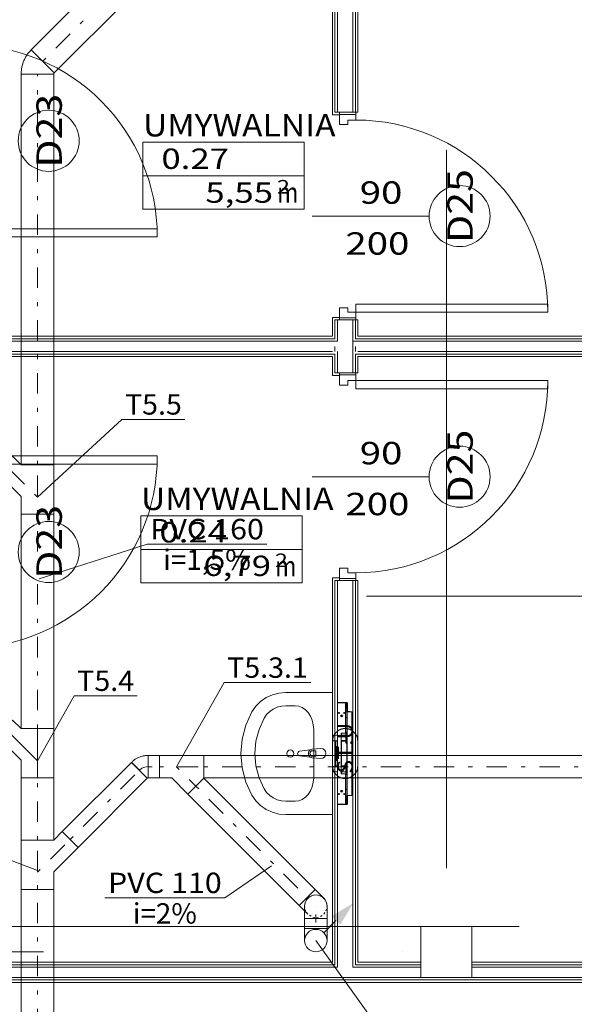
# Model space of a CAD drawing. Units: millimetres. Extents: x -1947 to 93053, y -2384 to 27316.
# Drawn here: x 68438 to 71165, y 10373 to 15210 of the extents above; entities that cross this region are included whole.
import ezdxf
from ezdxf.enums import TextEntityAlignment as Align

# ---------------------------------------------------------------- set-up
doc = ezdxf.new("R2010")
doc.units = ezdxf.units.MM
doc.linetypes.add('DDS_LT3', pattern=[259.999998, 20, -69.999999, 100, -69.999999])
for name, color, linetype in [('_KANALIZACJA_OPIS_', 7, 'Continuous'), ('AP_BELKI KONSTRUKCYJNE', 7, 'Continuous'), ('AP_INSTALACJE - OPISY', 7, 'Continuous'), ('AP_INSTALACJE - URZĄDZENIA', 7, 'Continuous'), ('AP_istniejące_INSTALACJE - OPISY', 7, 'Continuous'), ('AP_istniejące_STREFY', 7, 'Continuous'), ('AP_istniejące_ŚCIANY DZIAŁOWE', 7, 'Continuous'), ('AP_OSIE', 7, 'Continuous'), ('AP_STREFY', 7, 'Continuous'), ('AP_SŁUPY', 7, 'Continuous'), ('AP_WINDY', 7, 'Continuous'), ('AP_WYPOSAŻENIE SANITARNE', 7, 'Continuous'), ('AP_ŚCIANY DZIAŁOWE', 7, 'Continuous'), ('Domestic waste water', 7, 'Continuous'), ('ZNACZNIKI - PRZEKROJE.widoczne', 7, 'Continuous')]:
    doc.layers.add(name, color=color, linetype=linetype)
doc.styles.add('ARIAL', font='txt', dxfattribs={"height": 0.2})
doc.styles.add('Lucida Console', font='lucon.TTF', dxfattribs={"height": 0.2})

# ---------------------------------------------------------------- blocks, each defined once
blk = doc.blocks.new('SS_HT12-0819_4dca070b-43ca-4a11-0000-000003040000_000_060101_2__90-00H_0-000000_0nff3-896313x-6')
at = {"color": 0, "lineweight": -2}
for p, q in [((-80, 0), (-80, 3896.3)), ((-80, 3896.3), (80, 3896.3)), ((80, 0), (80, 3896.3)), ((-80, 0), (80, 0))]:
    blk.add_line(p, q, dxfattribs=at)
at = {"color": 0, "linetype": 'DDS_LT3', "lineweight": -2}
blk.add_line((0, 0), (0, 3896.3), dxfattribs=at)
blk = doc.blocks.new('TP_TP-121203-064_4dca070b-43ca-4a11-0000-000031040000_000_010401_2_0_150_0_90_0_1_1nff_1teedim100-000000x-7')
at = {"color": 0, "lineweight": -2}
for p, q in [((-80, 0), (-80, 242)), ((-80, 0), (-80, 242)), ((80, 242), (-80, 242)), ((200.1, 206.3), (122.3, 284.1)), ((80, 0), (-80, 0))]:
    blk.add_line(p, q, dxfattribs=at)
at = {"color": 0, "linetype": 'DDS_LT3', "lineweight": -2}
for p, q in [((0, 84), (161.2, 245.2)), ((0, 0), (0, 242))]:
    blk.add_line(p, q, dxfattribs=at)
at = {"color": 0, "lineweight": -2}
for points in [[(80, 242, 0), (80, 241.8, 0), (122.3, 284.1, 0)], [(80, 0, 0), (80, 86.2, 0), (200.1, 206.3, 0)]]:
    blk.add_polyline3d(points, dxfattribs=at)
blk = doc.blocks.new('SS_HT12-0819_4dca070b-43ca-4a11-0000-000003040000_000_060101_2__90-00H_0-000000_0nff0-305759x-8')
at = {"color": 0, "lineweight": -2}
for p, q in [((-80, 0), (-80, 305.8)), ((-80, 305.8), (80, 305.8)), ((80, 0), (80, 305.8)), ((-80, 0), (80, 0))]:
    blk.add_line(p, q, dxfattribs=at)
at = {"color": 0, "linetype": 'DDS_LT3', "lineweight": -2}
blk.add_line((0, 0), (0, 305.8), dxfattribs=at)
blk = doc.blocks.new('TP_TP-121203-064_4dca070b-43ca-4a11-0000-000031040000_000_010401_2_0_150_0_90_180_1_1nff_1teedim100-000000x-9')
at = {"color": 0, "lineweight": -2}
for p, q in [((0.2063, 0.2001), (0.2841, 0.1223)), ((0, 0.08), (0, -0.08)), ((0.242, 0.08), (0.242, -0.08)), ((0, -0.08), (0.242, -0.08)), ((0, -0.08), (0.242, -0.08))]:
    blk.add_line(p, q, dxfattribs=at)
at = {"color": 0, "linetype": 'DDS_LT3', "lineweight": -2}
for p, q in [((0.084, 0), (0.2452, 0.1612)), ((0, 0), (0.242, 0))]:
    blk.add_line(p, q, dxfattribs=at)
at = {"color": 0, "lineweight": -2}
for points in [[(0, 0.08, 0), (0.0862, 0.08, 0), (0.2063, 0.2001, 0)], [(0.242, 0.08, 0), (0.2418, 0.08, 0), (0.2841, 0.1223, 0)]]:
    blk.add_polyline3d(points, dxfattribs=at)
blk = doc.blocks.new('SS_HT12-0819_4dca070b-43ca-4a11-0000-000003040000_000_060101_2__90-00H_0-000000_0nff1-053603x-10')
at = {"color": 0, "lineweight": -2}
for p, q in [((-80, 0), (-80, 1053.6)), ((-80, 1053.6), (80, 1053.6)), ((80, 0), (80, 1053.6)), ((-80, 0), (80, 0))]:
    blk.add_line(p, q, dxfattribs=at)
at = {"color": 0, "linetype": 'DDS_LT3', "lineweight": -2}
blk.add_line((0, 0), (0, 1053.6), dxfattribs=at)
blk = doc.blocks.new('TP_TP-121203-064_4dca070b-43ca-4a11-0000-000031040000_000_010401_2_0_150_0_90_180_1_1nff_1teedim100-000000x-11')
at = {"color": 0, "lineweight": -2}
for p, q in [((-200.1, 206.3), (-122.3, 284.1)), ((-80, 242), (80, 242)), ((80, 0), (80, 242)), ((80, 0), (80, 242)), ((-80, 0), (80, 0))]:
    blk.add_line(p, q, dxfattribs=at)
at = {"color": 0, "linetype": 'DDS_LT3', "lineweight": -2}
for p, q in [((0, 84), (-161.2, 245.2)), ((0, 0), (0, 242))]:
    blk.add_line(p, q, dxfattribs=at)
at = {"color": 0, "lineweight": -2}
for points in [[(-80, 242, 0), (-80, 241.8, 0), (-122.3, 284.1, 0)], [(-80, 0, 0), (-80, 86.2, 0), (-200.1, 206.3, 0)]]:
    blk.add_polyline3d(points, dxfattribs=at)
blk = doc.blocks.new('SS_HT12-0819_4dca070b-43ca-4a11-0000-000003040000_000_060101_2__90-00H_0-000000_0nff1-919405x-12')
at = {"color": 0, "lineweight": -2}
for p, q in [((-80, 0), (-80, 1919.4)), ((-80, 1919.4), (80, 1919.4)), ((80, 0), (80, 1919.4)), ((-80, 0), (80, 0))]:
    blk.add_line(p, q, dxfattribs=at)
at = {"color": 0, "linetype": 'DDS_LT3', "lineweight": -2}
blk.add_line((0, 0), (0, 1919.4), dxfattribs=at)
blk = doc.blocks.new('BE_BE5100150045_4dca070b-43ca-4a11-0000-000009040000_000_010401_2_0_150_0_90_0_1_1nff_45_90x-13')
at = {"color": 0, "lineweight": -2}
for p, q in [((-30.2, 120.2), (82.9, 7.1)), ((-80, 0), (80, 0))]:
    blk.add_line(p, q, dxfattribs=at)
for points in [[(-30.2, 120.2, 0), (-33.4, 116.9, 0), (-36.5, 113.5, 0), (-39.6, 110.1, 0), (-42.5, 106.5, 0), (-45.3, 102.9, 0), (-48.1, 99.2, 0), (-50.7, 95.4, 0), (-53.2, 91.6, 0), (-55.7, 87.6, 0), (-58, 83.7, 0), (-60.2, 79.6, 0), (-62.3, 75.5, 0), (-64.3, 71.4, 0), (-66.2, 67.2, 0), (-67.9, 62.9, 0), (-69.6, 58.6, 0), (-71.1, 54.3, 0), (-72.5, 49.9, 0), (-73.8, 45.5, 0), (-75, 41, 0), (-76, 36.5, 0), (-77, 32, 0), (-77.8, 27.5, 0), (-78.4, 23, 0), (-79, 18.4, 0), (-79.4, 13.8, 0), (-79.8, 9.2, 0), (-79.9, 4.6, 0), (-80, 0, 0)], [(26.1, 63.4, 0), (26.4, 63.6, 0)], [(0, 0, 0), (0, 0.3, 0)], [(80, 0, 0), (80, 0.4, 0), (80, 0.8, 0), (80.1, 1.2, 0), (80.1, 1.6, 0), (80.2, 2, 0), (80.3, 2.3, 0), (80.4, 2.7, 0), (80.5, 3.1, 0), (80.6, 3.5, 0), (80.8, 3.8, 0), (80.9, 4.2, 0), (81.1, 4.5, 0), (81.3, 4.9, 0), (81.5, 5.2, 0), (81.7, 5.6, 0), (81.9, 5.9, 0), (82.1, 6.2, 0), (82.4, 6.5, 0), (82.7, 6.8, 0), (82.9, 7.1, 0)]]:
    blk.add_polyline3d(points, dxfattribs=at)
blk = doc.blocks.new('SS_HT12-0819_4dca070b-43ca-4a11-0000-000003040000_000_060101_2__45-00H_0-000000_0nff1-817671x-14')
at = {"color": 0, "lineweight": -2}
for p, q in [((-56.6, 56.6), (1228.7, 1341.9)), ((1228.7, 1341.9), (1341.9, 1228.7)), ((56.6, -56.6), (1341.9, 1228.7)), ((-56.6, 56.6), (56.6, -56.6))]:
    blk.add_line(p, q, dxfattribs=at)
at = {"color": 0, "linetype": 'DDS_LT3', "lineweight": -2}
blk.add_line((0, 0), (1285.3, 1285.3), dxfattribs=at)
blk = doc.blocks.new('SS_HT12-0619_4dca070b-43ca-4a11-0000-00000c040000_000_060101_2__45-00H_0-000000_0nff0-480774x-118')
at = {"color": 0, "lineweight": -2}
for p, q in [((-38.9, 38.9), (301.1, 378.8)), ((301.1, 378.8), (378.8, 301.1)), ((38.9, -38.9), (378.8, 301.1)), ((-38.9, 38.9), (38.9, -38.9))]:
    blk.add_line(p, q, dxfattribs=at)
at = {"color": 0, "linetype": 'DDS_LT3', "lineweight": -2}
blk.add_line((0, 0), (340, 340), dxfattribs=at)
blk = doc.blocks.new('BE_BE5100100045_4dca070b-43ca-4a11-0000-00002f040000_000_010401_2_0_100_0_90_0_1_1nff_45_60x-119')
at = {"color": 0, "lineweight": -2}
for p, q in [((42.4, 72.6), (42.4, -37.4)), ((-38.9, 38.9), (38.9, -38.9))]:
    blk.add_line(p, q, dxfattribs=at)
for points in [[(42.4, 72.6, 0), (38.5, 72.5, 0), (34.6, 72.3, 0), (30.7, 72, 0), (26.8, 71.5, 0), (22.9, 70.9, 0), (19, 70.2, 0), (15.2, 69.3, 0), (11.4, 68.3, 0), (7.6, 67.2, 0), (3.9, 65.9, 0), (0.2, 64.6, 0), (-3.4, 63.1, 0), (-7, 61.4, 0), (-10.5, 59.7, 0), (-13.9, 57.8, 0), (-17.3, 55.8, 0), (-20.6, 53.7, 0), (-23.9, 51.5, 0), (-27.1, 49.2, 0), (-30.1, 46.8, 0), (-33.2, 44.3, 0), (-36.1, 41.6, 0), (-38.9, 38.9, 0)], [(0, 0, 0), (12.4, 9.5, 0), (26.9, 15.5, 0), (42.4, 17.6, 0)], [(38.9, -38.9, 0), (39, -38.8, 0), (39.2, -38.6, 0), (39.3, -38.5, 0), (39.5, -38.4, 0), (39.6, -38.3, 0), (39.8, -38.2, 0), (40, -38.1, 0), (40.2, -38, 0), (40.3, -37.9, 0), (40.5, -37.8, 0), (40.7, -37.7, 0), (40.9, -37.7, 0), (41.1, -37.6, 0), (41.3, -37.6, 0), (41.5, -37.5, 0), (41.6, -37.5, 0), (41.8, -37.5, 0), (42, -37.4, 0), (42.2, -37.4, 0), (42.4, -37.4, 0)]]:
    blk.add_polyline3d(points, dxfattribs=at)
blk = doc.blocks.new('SS_HT12-0619_4dca070b-43ca-4a11-0000-00000c040000_000_060101_2__0-00H_0-000000_0nff0-056429x-120')
at = {"color": 0, "lineweight": -2}
for p, q in [((0, 55), (56.4, 55)), ((0, 55), (0, -55)), ((56.4, 55), (56.4, -55)), ((0, -55), (56.4, -55))]:
    blk.add_line(p, q, dxfattribs=at)
at = {"color": 0, "linetype": 'DDS_LT3', "lineweight": -2}
blk.add_line((0, 0), (56.4, 0), dxfattribs=at)
blk = doc.blocks.new('TP_TP-121203-040_4dca070b-43ca-4a11-0000-000035040000_000_010401_2_0_100_0_90_0_1_1nff_1teedim100-000000x-121')
at = {"color": 0, "lineweight": -2}
for p, q in [((0, 55), (218, 55)), ((0, 55), (218, 55)), ((0, -55), (0, 55)), ((218, -55), (218, 55)), ((139.6, -134.4), (217.4, -56.6))]:
    blk.add_line(p, q, dxfattribs=at)
at = {"color": 0, "linetype": 'DDS_LT3', "lineweight": -2}
for p, q in [((0, 0), (218, 0)), ((83, 0), (178.5, -95.5))]:
    blk.add_line(p, q, dxfattribs=at)
at = {"color": 0, "lineweight": -2}
for points in [[(0, -55, 0), (60.2, -55, 0), (139.6, -134.4, 0)], [(218, -55, 0), (215.8, -55, 0), (217.4, -56.6, 0)]]:
    blk.add_polyline3d(points, dxfattribs=at)
blk = doc.blocks.new('SS_HT12-0619_4dca070b-43ca-4a11-0000-00000c040000_000_060101_2__0-00H_0-000000_0nff4-498694x-122')
at = {"color": 0, "lineweight": -2}
for p, q in [((0, 55), (4498.7, 55)), ((0, 55), (0, -55)), ((4498.7, 55), (4498.7, -55)), ((0, -55), (4498.7, -55))]:
    blk.add_line(p, q, dxfattribs=at)
at = {"color": 0, "linetype": 'DDS_LT3', "lineweight": -2}
blk.add_line((0, 0), (4498.7, 0), dxfattribs=at)
blk = doc.blocks.new('SS_HT12-0619_4dca070b-43ca-4a11-0000-00000c040000_000_060101_2__-45-00H_0-000000_0nff0-774413x-235')
at = {"color": 0, "lineweight": -2}
for p, q in [((38.9, 38.9), (-38.9, -38.9)), ((38.9, 38.9), (586.5, -508.7)), ((-38.9, -38.9), (508.7, -586.5)), ((586.5, -508.7), (508.7, -586.5))]:
    blk.add_line(p, q, dxfattribs=at)
at = {"color": 0, "linetype": 'DDS_LT3', "lineweight": -2}
blk.add_line((0, 0), (547.6, -547.6), dxfattribs=at)
blk = doc.blocks.new('BE_BE5100100090_4dca070b-43ca-4a11-0000-00000f040000_000_010401_2_0_100_0_90_270_1_1nff_90_60x-236')
at = {"color": 0, "lineweight": -2}
for p, q in [((38.9, 38.9), (-38.9, -38.9)), ((38.9, 38.9), (81.3, -3.5)), ((-38.9, -38.9), (3.5, -81.3))]:
    blk.add_line(p, q, dxfattribs=at)
at = {"color": 7, "linetype": 'DDS_LT3', "lineweight": -2}
blk.add_line((0, 0), (3.5, -3.5), dxfattribs=at)
blk = doc.blocks.new('SS_HT12-0619_4dca070b-43ca-4a11-0000-00000c040000_000_060101_2__0-00V_0-000000_0nff0-054617x-237')
at = {"color": 0, "linetype": 'DDS_LT3', "lineweight": -2}
blk.add_line((0, 0), (0, 0), dxfattribs=at)
blk = doc.blocks.new('BE_BE5100100090_4dca070b-43ca-4a11-0000-00000f040000_000_010401_2_0_100_0_0_45_1_1nff_0_90_60x-238')
at = {"color": 0, "lineweight": -2}
for p, q in [((-55, -60), (-55, 0)), ((55, -60), (55, 0))]:
    blk.add_line(p, q, dxfattribs=at)
at = {"color": 7, "linetype": 'DDS_LT3', "lineweight": -2}
blk.add_line((0, -60), (0, 0), dxfattribs=at)
at = {"color": 0, "lineweight": -2}
for points in [[(-55, 0, 0), (-52.3, 17, 0), (-44.5, 32.3, 0), (-32.3, 44.5, 0), (-17, 52.3, 0), (0, 55, 0), (17, 52.3, 0), (32.3, 44.5, 0), (44.5, 32.3, 0), (52.3, 17, 0), (55, 0, 0)], [(-54.8, -4.6, 0), (-55, 0, 0)], [(-49.9, -23.1, 0), (-53.2, -14, 0)], [(-39, -38.7, 0), (-45.2, -31.4, 0)], [(-23.4, -49.8, 0), (-31.7, -44.9, 0)], [(31.4, -45.2, 0), (23.1, -49.9, 0)], [(44.9, -31.7, 0), (38.7, -39, 0)], [(53.1, -14.4, 0), (49.8, -23.4, 0)], [(55, 0, 0), (54.8, -5, 0)], [(-5, -54.8, 0), (-14.4, -53.1, 0)], [(14, -53.2, 0), (4.6, -54.8, 0)]]:
    blk.add_polyline3d(points, dxfattribs=at)
blk.add_arc((0, 0), 55, 0, 180, dxfattribs=at)
blk = doc.blocks.new('SS_HT12-0619_4dca070b-43ca-4a11-0000-00000c040000_000_060101_2__-90-00H_0-000000_0nff0-049071x-239')
at = {"color": 0, "lineweight": -2}
for p, q in [((-55, 0), (-55, -49.1)), ((55, 0), (-55, 0)), ((55, 0), (55, -49.1)), ((55, -49.1), (-55, -49.1))]:
    blk.add_line(p, q, dxfattribs=at)
at = {"color": 0, "linetype": 'DDS_LT3', "lineweight": -2}
blk.add_line((0, 0), (0, -49.1), dxfattribs=at)
blk = doc.blocks.new('BE_BE5100100090_4dca070b-43ca-4a11-0000-00000f040000_000_010401_2_0_100_0_90_270_1_1nff_90_60x-240')
at = {"color": 0, "lineweight": -2}
for p, q in [((-55, 0), (-55, -60)), ((55, 0), (-55, 0)), ((55, 0), (55, -60))]:
    blk.add_line(p, q, dxfattribs=at)
at = {"color": 7, "linetype": 'DDS_LT3', "lineweight": -2}
blk.add_line((0, 0), (0, -5), dxfattribs=at)
blk = doc.blocks.new('SS_HT12-0619_4dca070b-43ca-4a11-0000-00000c040000_000_060101_2__0-00V_0-000000_0nff2-380383x-241')
at = {"color": 0, "linetype": 'DDS_LT3', "lineweight": -2}
blk.add_line((0, 0), (0, 0), dxfattribs=at)
blk = doc.blocks.new('E1_E1-20120102-008_00000000-0000-0000-0000-000000000000_002_000000_2_0_100_0_0_0_1_1nffx-242')
at = {"lineweight": 0}
blk.add_hatch(color=214, dxfattribs=at).paths.add_polyline_path([(0.1838, 0.1838), (0.1202, 0.0778), (0.0778, 0.1202)])
at = {"color": 214, "lineweight": 0}
blk.add_line((0.099, 0.099), (0.0389, 0.0389), dxfattribs=at)
blk.add_circle((0, 0), 0.055, dxfattribs=at)

msp = doc.modelspace()

# ---------------------------------------------------------------- linework, layer by layer
at = {"layer": '_KANALIZACJA_OPIS_', "color": 7, "lineweight": 0}
for p, q in [((68940.8, 13246.5), (68525.5, 12865.1)), ((68940.8, 13246.5), (69250.3, 13246.5)), ((69064.5, 12633.9), (68534.3, 12463.5)), ((69064.5, 12633.9), (69653.6, 12633.9)), ((69443.5, 11953.4), (69208.5, 11540.4)), ((69443.5, 11953.4), (69869.6, 11953.4)), ((68706.1, 11889), (68525.5, 11569.5)), ((68706.1, 11889), (69015.7, 11889)), ((67850, 11289.7), (68526.1, 11030.1)), ((69446.5, 10896), (69676.5, 11052.7)), ((68857.4, 10896), (69446.5, 10896)), ((70213.2, 10242.4), (69894.4, 10686.3))]:
    msp.add_line(p, q, dxfattribs=at)
at = {"layer": 'AP_BELKI KONSTRUKCYJNE', "color": 8, "lineweight": 0}
for p, q in [((68072.2, 10755), (70894.4, 10755)), ((68072.2, 10505), (70894.4, 10505))]:
    msp.add_line(p, q, dxfattribs=at)
at = {"layer": 'AP_INSTALACJE - OPISY', "color": 8, "lineweight": 0}
for p, q in [((69976.5, 11544), (69976.5, 11666.1)), ((70100.1, 11666.1), (70100.1, 11544))]:
    msp.add_line(p, q, dxfattribs=at)
for points in [[(70100.1, 11666.1, 0), (70100, 11668.3, 0), (70099.9, 11670.5, 0), (70099.7, 11672.8, 0), (70099.4, 11675, 0), (70099.1, 11677.2, 0), (70098.6, 11679.4, 0), (70098.1, 11681.5, 0), (70097.5, 11683.7, 0), (70096.8, 11685.8, 0), (70096.1, 11687.9, 0), (70095.3, 11690, 0), (70094.4, 11692, 0), (70093.4, 11694, 0), (70092.3, 11696, 0), (70091.2, 11697.9, 0), (70090, 11699.8, 0), (70088.8, 11701.7, 0), (70087.5, 11703.5, 0), (70086.1, 11705.2, 0), (70084.6, 11706.9, 0), (70083.1, 11708.6, 0), (70081.6, 11710.2, 0), (70080, 11711.7, 0), (70078.3, 11713.2, 0), (70076.6, 11714.6, 0), (70074.8, 11715.9, 0), (70073, 11717.2, 0), (70071.1, 11718.4, 0), (70069.2, 11719.6, 0), (70067.2, 11720.7, 0), (70065.2, 11721.7, 0), (70063.2, 11722.6, 0), (70061.2, 11723.5, 0), (70059.1, 11724.3, 0), (70057, 11725, 0), (70054.8, 11725.6, 0), (70052.7, 11726.2, 0), (70050.5, 11726.6, 0), (70048.3, 11727, 0), (70046.1, 11727.4, 0), (70043.9, 11727.6, 0), (70041.6, 11727.8, 0), (70039.4, 11727.8, 0), (70037.2, 11727.8, 0), (70035, 11727.8, 0), (70032.7, 11727.6, 0), (70030.5, 11727.4, 0), (70028.3, 11727, 0), (70026.1, 11726.6, 0), (70023.9, 11726.2, 0), (70021.8, 11725.6, 0), (70019.6, 11725, 0), (70017.5, 11724.3, 0), (70015.4, 11723.5, 0), (70013.4, 11722.6, 0), (70011.4, 11721.7, 0), (70009.4, 11720.7, 0), (70007.4, 11719.6, 0), (70005.5, 11718.4, 0), (70003.6, 11717.2, 0), (70001.8, 11715.9, 0), (70000, 11714.6, 0), (69998.3, 11713.2, 0), (69996.6, 11711.7, 0), (69995, 11710.2, 0), (69993.5, 11708.6, 0), (69992, 11706.9, 0), (69990.5, 11705.2, 0), (69989.1, 11703.5, 0), (69987.8, 11701.7, 0), (69986.6, 11699.8, 0), (69985.4, 11697.9, 0), (69984.3, 11696, 0), (69983.2, 11694, 0), (69982.2, 11692, 0), (69981.3, 11690, 0), (69980.5, 11687.9, 0), (69979.8, 11685.8, 0), (69979.1, 11683.7, 0), (69978.5, 11681.5, 0), (69978, 11679.4, 0), (69977.5, 11677.2, 0), (69977.2, 11675, 0), (69976.9, 11672.8, 0), (69976.7, 11670.5, 0), (69976.6, 11668.3, 0), (69976.5, 11666.1, 0)], [(69976.5, 11544, 0), (69976.6, 11541.7, 0), (69976.7, 11539.5, 0), (69976.9, 11537.3, 0), (69977.2, 11535.1, 0), (69977.5, 11532.9, 0), (69978, 11530.7, 0), (69978.5, 11528.5, 0), (69979.1, 11526.4, 0), (69979.8, 11524.2, 0), (69980.5, 11522.1, 0), (69981.3, 11520.1, 0), (69982.2, 11518, 0), (69983.2, 11516, 0), (69984.3, 11514.1, 0), (69985.4, 11512.1, 0), (69986.6, 11510.2, 0), (69987.8, 11508.4, 0), (69989.1, 11506.6, 0), (69990.5, 11504.8, 0), (69992, 11503.1, 0), (69993.5, 11501.5, 0), (69995, 11499.9, 0), (69996.6, 11498.4, 0), (69998.3, 11496.9, 0), (70000, 11495.5, 0), (70001.8, 11494.1, 0), (70003.6, 11492.8, 0), (70005.5, 11491.6, 0), (70007.4, 11490.5, 0), (70009.4, 11489.4, 0), (70011.4, 11488.4, 0), (70013.4, 11487.5, 0), (70015.4, 11486.6, 0), (70017.5, 11485.8, 0), (70019.6, 11485.1, 0), (70021.8, 11484.5, 0), (70023.9, 11483.9, 0), (70026.1, 11483.4, 0), (70028.3, 11483, 0), (70030.5, 11482.7, 0), (70032.7, 11482.5, 0), (70035, 11482.3, 0), (70037.2, 11482.2, 0), (70039.4, 11482.2, 0), (70041.6, 11482.3, 0), (70043.9, 11482.5, 0), (70046.1, 11482.7, 0), (70048.3, 11483, 0), (70050.5, 11483.4, 0), (70052.7, 11483.9, 0), (70054.8, 11484.5, 0), (70057, 11485.1, 0), (70059.1, 11485.8, 0), (70061.2, 11486.6, 0), (70063.2, 11487.5, 0), (70065.2, 11488.4, 0), (70067.2, 11489.4, 0), (70069.2, 11490.5, 0), (70071.1, 11491.6, 0), (70073, 11492.8, 0), (70074.8, 11494.1, 0), (70076.6, 11495.5, 0), (70078.3, 11496.9, 0), (70080, 11498.4, 0), (70081.6, 11499.9, 0), (70083.1, 11501.5, 0), (70084.6, 11503.1, 0), (70086.1, 11504.8, 0), (70087.5, 11506.6, 0), (70088.8, 11508.4, 0), (70090, 11510.2, 0), (70091.2, 11512.1, 0), (70092.3, 11514.1, 0), (70093.4, 11516, 0), (70094.4, 11518, 0), (70095.3, 11520.1, 0), (70096.1, 11522.1, 0), (70096.8, 11524.2, 0), (70097.5, 11526.4, 0), (70098.1, 11528.5, 0), (70098.6, 11530.7, 0), (70099.1, 11532.9, 0), (70099.4, 11535.1, 0), (70099.7, 11537.3, 0), (70099.9, 11539.5, 0), (70100, 11541.7, 0), (70100.1, 11544, 0)]]:
    msp.add_polyline3d(points, dxfattribs=at)
at = {"layer": 'AP_INSTALACJE - URZĄDZENIA', "color": 8, "lineweight": 0}
for p, q in [((70000.8, 11854.5), (70040.3, 11854.5)), ((70000.8, 11355.5), (70000.8, 11854.5)), ((70004.3, 11855.5), (70009, 11855.5)), ((70009, 11855.5), (70024.6, 11855.5)), ((70009, 11854.5), (70009, 11855.5)), ((70024.6, 11855.5), (70024.6, 11854.5)), ((70024.6, 11855.5), (70037.3, 11855.5)), ((70039.1, 11855), (70046.8, 11855)), ((70040.3, 11854.5), (70040.3, 11709)), ((70040.8, 11852), (70040.8, 11819)), ((70040.8, 11851), (70042.8, 11851)), ((70049.3, 11852.5), (70049.3, 11811.5)), ((70040.4, 11815.5), (70040.3, 11815.5)), ((70043.3, 11814.5), (70040.3, 11814.5)), ((70043.3, 11812.5), (70040.3, 11812.5)), ((70042.8, 11832.8), (70040.8, 11832.8)), ((70040.8, 11819), (70040.8, 11816.8)), ((70043.3, 11815.5), (70042.6, 11815.5)), ((70042.8, 11816.8), (70042.8, 11832.8)), ((70043.3, 11815.5), (70043.3, 11814.5)), ((70047.8, 11815.5), (70043.3, 11815.5)), ((70047.8, 11814.5), (70043.3, 11814.5)), ((70043.3, 11814.5), (70043.3, 11812.5)), ((70043.3, 11812.5), (70045.8, 11812.5)), ((70045.3, 11848.5), (70045.3, 11823.5)), ((70045.8, 11812.5), (70045.8, 11811.2)), ((70045.8, 11811.2), (70045.8, 11693.7)), ((70048.8, 11810.5), (70046.1, 11810.5)), ((70047.8, 11814.5), (70047.8, 11815.5)), ((70047.8, 11812.5), (70047.8, 11814.5)), ((70047.8, 11811.2), (70047.8, 11812.5)), ((70048.8, 11811.5), (70047.8, 11811.5)), ((70048.8, 11811.5), (70060.8, 11811.5)), ((70048.8, 11811.5), (70048.8, 11811.5)), ((70048.8, 11810.5), (70048.8, 11811.5)), ((70048.8, 11810.5), (70048.8, 11810.5)), ((70048.8, 11810.5), (70067.3, 11810.5)), ((70048.8, 11399.5), (70048.8, 11810.5)), ((70060.8, 11810.5), (70060.8, 11811.5)), ((70067.3, 11810.5), (70070.8, 11810.5)), ((70070.8, 11399.5), (70070.8, 11810.5)), ((70020.8, 11784.8), (70020.8, 11795.3)), ((70024.7, 11786.5), (70020.8, 11786.5)), ((70045.8, 11782), (70040.3, 11782)), ((70042.3, 11707.5), (70042.3, 11655.5)), ((70045.8, 11707.5), (70042.3, 11707.5)), ((69975.8, 11695), (69975.8, 11668)), ((69975.8, 11695), (70000.8, 11695)), ((69975.8, 11668), (70000.8, 11668)), ((69992.8, 11665), (69992.8, 11640)), ((69992.8, 11665), (69996.8, 11665)), ((70000.8, 11665), (69996.8, 11665)), ((70036.3, 11705), (70018.3, 11705)), ((70018.3, 11705), (70018.3, 11505)), ((70042.3, 11694.5), (70018.3, 11694.5)), ((70042.3, 11668.5), (70018.3, 11668.5)), ((70020.8, 11694.5), (70020.8, 11705)), ((70020.8, 11541.5), (70020.8, 11668.5)), ((70042.3, 11665), (70020.8, 11665)), ((70045.8, 11669.4), (70045.8, 11693.7)), ((70045.8, 11669.4), (70045.8, 11540.7)), ((69991.9, 11585), (69991.9, 11625.1)), ((69996.8, 11625.1), (69991.9, 11625.1)), ((69992.8, 11640), (69996.8, 11640)), ((69992.8, 11625.1), (69992.8, 11640)), ((69993.7, 11598), (70007.9, 11612.1)), ((70007.9, 11598), (69993.7, 11612.1)), ((69996.8, 11570), (69996.8, 11640)), ((70045.8, 11655.5), (70042.3, 11655.5)), ((69996.8, 11585), (69991.9, 11585)), ((69992.8, 11570), (69992.8, 11585)), ((69996.8, 11570), (69992.8, 11570)), ((69992.8, 11570), (69992.8, 11545)), ((70000.8, 11605), (69998.3, 11605)), ((70000.8, 11605), (70000.8, 11607.5)), ((70000.8, 11605), (70000.8, 11602.5)), ((70000.8, 11605), (70003.3, 11605)), ((69975.8, 11542), (69975.8, 11515)), ((69975.8, 11542), (70000.8, 11542)), ((69975.8, 11515), (70000.8, 11515)), ((69996.8, 11545), (69992.8, 11545)), ((69996.8, 11545), (70000.8, 11545)), ((70042.3, 11541.5), (70018.3, 11541.5)), ((70042.3, 11515.5), (70018.3, 11515.5)), ((70020.8, 11545), (70042.3, 11545)), ((70020.8, 11505), (70020.8, 11515.5)), ((70042.3, 11554.5), (70042.3, 11502.5)), ((70045.8, 11554.5), (70042.3, 11554.5)), ((70045.8, 11516.4), (70045.8, 11540.7)), ((70045.8, 11516.4), (70045.8, 11398.9)), ((70018.3, 11505), (70036.3, 11505)), ((70040.3, 11501), (70040.3, 11355.5)), ((70045.8, 11502.5), (70042.3, 11502.5)), ((70020.8, 11414.8), (70020.8, 11425.3)), ((70024.7, 11423.5), (70020.8, 11423.5)), ((70045.8, 11428), (70040.3, 11428)), ((70043.3, 11397.5), (70040.3, 11397.5)), ((70043.3, 11395.5), (70040.3, 11395.5)), ((70040.4, 11394.5), (70040.3, 11394.5)), ((70040.8, 11393.3), (70040.8, 11391)), ((70040.8, 11358), (70040.8, 11391)), ((70040.8, 11377.3), (70042.8, 11377.3)), ((70043.3, 11394.5), (70042.6, 11394.5)), ((70042.8, 11377.3), (70042.8, 11393.3)), ((70043.3, 11397.5), (70045.8, 11397.5)), ((70043.3, 11395.5), (70043.3, 11397.5)), ((70043.3, 11395.5), (70047.8, 11395.5)), ((70043.3, 11394.5), (70043.3, 11395.5)), ((70043.3, 11394.5), (70047.8, 11394.5)), ((70045.3, 11361.5), (70045.3, 11386.5)), ((70045.8, 11398.9), (70045.8, 11397.5)), ((70046.1, 11399.5), (70048.8, 11399.5)), ((70047.8, 11397.5), (70047.8, 11398.9)), ((70047.8, 11398.5), (70048.8, 11398.5)), ((70047.8, 11395.5), (70047.8, 11397.5)), ((70047.8, 11394.5), (70047.8, 11395.5)), ((70048.8, 11399.5), (70048.8, 11399.5)), ((70067.3, 11399.5), (70048.8, 11399.5)), ((70048.8, 11398.5), (70048.8, 11399.5)), ((70060.8, 11398.5), (70048.8, 11398.5)), ((70048.8, 11398.5), (70048.8, 11398.5)), ((70049.3, 11357.5), (70049.3, 11398.5)), ((70060.8, 11398.5), (70060.8, 11399.5)), ((70070.8, 11399.5), (70067.3, 11399.5)), ((70040.3, 11355.5), (70000.8, 11355.5)), ((70004.3, 11354.5), (70009, 11354.5)), ((70009, 11355.5), (70009, 11354.5)), ((70009, 11354.5), (70024.6, 11354.5)), ((70024.6, 11354.5), (70024.6, 11355.5)), ((70024.6, 11354.5), (70037.3, 11354.5)), ((70039.1, 11355), (70046.8, 11355)), ((70040.8, 11359), (70042.8, 11359))]:
    msp.add_line(p, q, dxfattribs=at)
for centre, radius in [((70007.3, 11804.5), 2.35), ((70033.3, 11804.5), 2.35), ((70020.8, 11790), 5.25), ((70020.8, 11420), 5.25), ((70007.3, 11405.5), 2.35), ((70033.3, 11405.5), 2.35)]:
    msp.add_circle(centre, radius, dxfattribs=at)
for centre, radius, start, end in [((70004.3, 11852), 3.5, 90.0001, 134.4154), ((70037.3, 11852), 3.5, 45.5848, 90.0001), ((70037.3, 11852), 3.5, 0.0001, 31.0028), ((70042.8, 11848.5), 2.5, 0.0001, 90.0001), ((70046.8, 11852.5), 2.5, 0.0001, 90.0001), ((70037.3, 11819), 3.5, 328.9973, 0.0001), ((70038.8, 11816.8), 2, 318.5904, 0.0001), ((70038.8, 11816.8), 4, 325.7712, 0.0001), ((70042.8, 11823.5), 2.5, 270.0001, 0.0001), ((70036.3, 11709), 4, 270.0001, 0.0001), ((70027.8, 11681.5), 13.5, 74.3576, 105.6425), ((70027.8, 11681.5), 13.5, 254.3576, 285.6425), ((70027.8, 11528.5), 13.5, 74.3576, 105.6425), ((70027.8, 11528.5), 13.5, 254.3576, 285.6425), ((70036.3, 11501), 4, 0.0001, 90.0001), ((70038.8, 11393.3), 2, 0.0001, 41.4097), ((70037.3, 11391), 3.5, 0.0001, 31.0028), ((70038.8, 11393.3), 4, 0.0001, 34.2289), ((70042.8, 11386.5), 2.5, 0.0001, 90.0001), ((70004.3, 11358), 3.5, 225.5848, 270.0001), ((70037.3, 11358), 3.5, 270.0001, 314.4154), ((70037.3, 11358), 3.5, 328.9973, 0.0001), ((70042.8, 11361.5), 2.5, 270.0001, 0.0001), ((70046.8, 11357.5), 2.5, 270.0001, 0.0001)]:
    msp.add_arc(centre, radius, start, end, dxfattribs=at)
at = {"layer": 'AP_OSIE', "color": 8, "lineweight": 0}
for p, q in [((70535.8, 14570.3), (70535.8, 11042.5)), ((65028, 10630), (68555.8, 10630)), ((70319.7, 10630), (70319.7, 10630))]:
    msp.add_line(p, q, dxfattribs=at)
at = {"layer": 'AP_STREFY', "color": 8, "lineweight": 0}
for p, q in [((69044.2, 14607.8), (69836.2, 14607.8)), ((69044.2, 14278.4), (69044.2, 14607.8)), ((69836.2, 14607.8), (69836.2, 14278.4)), ((69044.2, 14443.1), (69836.2, 14443.1)), ((69836.2, 14278.4), (69044.2, 14278.4)), ((69044.2, 14278.4), (69836.2, 14278.4)), ((69034.4, 12772.7), (69826.4, 12772.7)), ((69034.4, 12443.2), (69034.4, 12772.7)), ((69826.4, 12772.7), (69826.4, 12443.2)), ((69034.4, 12608), (69826.4, 12608)), ((69826.4, 12443.2), (69034.4, 12443.2)), ((69034.4, 12443.2), (69826.4, 12443.2))]:
    msp.add_line(p, q, dxfattribs=at)
at = {"layer": 'AP_SŁUPY', "color": 8, "lineweight": 0}
for p, q in [((70660.8, 10755), (70410.8, 10755)), ((70410.8, 10755), (70410.8, 10505)), ((70660.8, 10505), (70660.8, 10755)), ((70410.8, 10505), (70660.8, 10505))]:
    msp.add_line(p, q, dxfattribs=at)
at = {"layer": 'AP_WINDY', "color": 8, "lineweight": 0}
for p, q in [((69975.8, 14755), (69975.8, 14742.5)), ((69988.3, 14755), (70010.8, 14755)), ((70010.8, 14755), (70010.8, 14742.5)), ((70075.8, 14755), (70010.8, 14755)), ((70088.3, 14755), (70075.8, 14755)), ((70090.8, 14755), (70088.3, 14755)), ((70100.8, 14755), (70090.8, 14755)), ((70010.8, 14742.5), (69975.8, 14742.5)), ((70010.8, 13747.5), (69975.8, 13747.5)), ((69975.8, 13735), (69975.8, 13747.5)), ((70010.8, 13735), (70010.8, 13747.5)), ((69988.3, 13735), (70010.8, 13735)), ((70075.8, 13735), (70010.8, 13735)), ((70088.3, 13735), (70075.8, 13735)), ((70090.8, 13735), (70088.3, 13735)), ((70100.8, 13735), (70090.8, 13735)), ((69975.8, 13475), (69975.8, 13462.5)), ((70010.8, 13462.5), (69975.8, 13462.5)), ((69988.3, 13475), (70010.8, 13475)), ((70010.8, 13475), (70010.8, 13462.5)), ((70075.8, 13475), (70010.8, 13475)), ((70088.3, 13475), (70075.8, 13475)), ((70090.8, 13475), (70088.3, 13475)), ((70100.8, 13475), (70090.8, 13475)), ((70010.8, 12467.5), (69975.8, 12467.5)), ((69975.8, 12455), (69975.8, 12467.5)), ((69988.3, 12455), (70010.8, 12455)), ((70010.8, 12455), (70010.8, 12467.5)), ((70075.8, 12455), (70010.8, 12455)), ((70088.3, 12455), (70075.8, 12455)), ((70090.8, 12455), (70088.3, 12455)), ((70100.8, 12455), (70090.8, 12455))]:
    msp.add_line(p, q, dxfattribs=at)
at = {"layer": 'AP_WYPOSAŻENIE SANITARNE', "color": 8, "lineweight": 0}
for p, q in [((69713, 11902.1), (69680.3, 11893.5)), ((69746.7, 11905), (69713, 11902.1)), ((69975.8, 11905), (69746.7, 11905)), ((69975.8, 11305), (69975.8, 11905)), ((69622.4, 11860.5), (69598.9, 11837.2)), ((69649.8, 11879.5), (69622.4, 11860.5)), ((69680.3, 11893.5), (69649.8, 11879.5)), ((69580.2, 11810.2), (69550.3, 11745)), ((69598.9, 11837.2), (69580.2, 11810.2)), ((69792.5, 11839.8), (69746.7, 11839.8)), ((69550.3, 11745), (69532, 11676)), ((69883.5, 11486.2), (69883.5, 11723.9)), ((69532, 11676), (69525.8, 11605)), ((69867, 11622.8), (69814.1, 11616.1)), ((69867, 11622.8), (69867, 11622.8)), ((69918.5, 11630), (69876.5, 11626)), ((69878.7, 11618.6), (69893.6, 11618.6)), ((69893.6, 11618.6), (69893.6, 11591.4)), ((69918.5, 11630), (69918.5, 11630)), ((69525.8, 11605), (69532, 11534.1)), ((69814.1, 11593.9), (69814.1, 11593.9)), ((69814.1, 11593.9), (69867, 11587.3)), ((69876.5, 11584), (69876.5, 11584)), ((69876.5, 11584), (69918.5, 11580)), ((69893.6, 11591.4), (69878.7, 11591.4)), ((69532, 11534.1), (69550.3, 11465)), ((69550.3, 11465), (69580.2, 11399.9)), ((69580.2, 11399.9), (69598.9, 11372.9)), ((69598.9, 11372.9), (69622.4, 11349.5)), ((69792.5, 11370.2), (69746.7, 11370.2)), ((69622.4, 11349.5), (69649.8, 11330.5)), ((69649.8, 11330.5), (69680.3, 11316.5)), ((69680.3, 11316.5), (69713, 11307.9)), ((69713, 11307.9), (69746.7, 11305)), ((69746.7, 11305), (69975.8, 11305))]:
    msp.add_line(p, q, dxfattribs=at)
for points in [[(69746.7, 11839.8, 0), (69725.1, 11838, 0), (69704.2, 11832.5, 0), (69684.7, 11823.5, 0), (69667.2, 11811.4, 0), (69652.2, 11796.4, 0), (69640.2, 11779.2, 0)], [(69883.5, 11723.7, 0), (69881.7, 11746.4, 0), (69876.6, 11768.1, 0), (69868.2, 11788.2, 0), (69856.8, 11805.8, 0), (69843.1, 11820.2, 0), (69827.3, 11831, 0), (69810.3, 11837.6, 0), (69792.5, 11839.8, 0)], [(69640.2, 11779.2, 0), (69614.7, 11723.8, 0), (69599.2, 11665.3, 0), (69594, 11605, 0), (69599.2, 11544.8, 0), (69614.7, 11486.2, 0), (69640.2, 11430.9, 0)], [(69792.5, 11370.3, 0), (69810.3, 11372.5, 0), (69827.3, 11379.1, 0), (69843.1, 11389.8, 0), (69856.8, 11404.3, 0), (69868.2, 11421.9, 0), (69876.6, 11441.9, 0), (69881.7, 11463.7, 0), (69883.5, 11486.3, 0)], [(69640.2, 11430.9, 0), (69652.2, 11413.6, 0), (69667.2, 11398.7, 0), (69684.7, 11386.6, 0), (69704.2, 11377.6, 0), (69725.1, 11372.1, 0), (69746.7, 11370.2, 0)]]:
    msp.add_polyline3d(points, dxfattribs=at)
msp.add_circle((69768.7, 11605), 17.5, dxfattribs=at)
for centre, radius, start, end in [((69815.5, 11605), 11.2, 97.1389, 262.8611), ((69878.4, 11605), 21.1, 122.771, 237.229), ((69878.7, 11605), 13.6, 90, 270), ((69878.4, 11605), 21.1, 95.1696, 122.771), ((69918.5, 11605), 25, 270, 90), ((69878.4, 11605), 21.1, 237.229, 264.8304)]:
    msp.add_arc(centre, radius, start, end, dxfattribs=at)
at = {"layer": 'AP_ŚCIANY DZIAŁOWE', "color": 8, "lineweight": 0}
for p, q in [((69975.8, 16455), (69975.8, 14755)), ((69988.3, 16455), (69988.3, 14755)), ((70000.8, 16455), (70000.8, 14755)), ((70075.8, 14755), (70075.8, 16455)), ((70088.3, 14755), (70088.3, 16455)), ((70100.8, 14755), (70100.8, 16455)), ((70090.8, 14755), (70010.8, 14755)), ((70010.8, 14755), (70010.8, 14695)), ((70075.8, 14755), (70010.8, 14755)), ((70088.3, 14755), (70075.8, 14755)), ((70090.8, 14755), (70088.3, 14755)), ((70090.8, 14717), (70090.8, 14755)), ((70090.8, 14745), (70010.8, 14745)), ((70050.8, 14695), (70050.8, 14717)), ((70050.8, 14717), (70090.8, 14717)), ((70010.8, 14695), (70050.8, 14695)), ((70450.8, 14245), (69875.8, 14245)), ((68170.8, 14183), (69114.8, 14183)), ((69114.8, 14183), (69114.8, 14143)), ((69114.8, 14143), (68170.8, 14143)), ((70050.8, 13795), (70010.8, 13795)), ((70010.8, 13795), (70010.8, 13735)), ((70050.8, 13773), (70050.8, 13795)), ((70090.8, 13773), (70090.8, 13813)), ((70090.8, 13813), (71034.8, 13813)), ((71034.8, 13813), (71034.8, 13773)), ((70090.8, 13745), (70010.8, 13745)), ((70090.8, 13773), (70050.8, 13773)), ((70090.8, 13735), (70090.8, 13773)), ((71034.8, 13773), (70090.8, 13773)), ((69975.8, 13735), (69975.8, 13655)), ((69988.3, 13735), (69988.3, 13642.5)), ((70000.8, 13735), (70000.8, 13630)), ((70010.8, 13735), (70090.8, 13735)), ((70075.8, 13735), (70010.8, 13735)), ((70075.8, 13630), (70075.8, 13735)), ((70088.3, 13735), (70075.8, 13735)), ((70088.3, 13642.5), (70088.3, 13735)), ((70090.8, 13735), (70088.3, 13735)), ((70100.8, 13655), (70100.8, 13735)), ((69975.8, 13642.5), (68168.3, 13642.5)), ((69975.8, 13655), (68180.8, 13655)), ((69988.3, 13642.5), (69975.8, 13642.5)), ((70100.8, 13642.5), (70088.3, 13642.5)), ((73080.8, 13655), (70100.8, 13655)), ((73080.8, 13642.5), (70100.8, 13642.5)), ((69975.8, 13630), (68155.8, 13630)), ((69988.3, 13630), (69975.8, 13630)), ((70000.8, 13630), (69988.3, 13630)), ((69988.3, 13605), (69988.3, 13580)), ((70088.3, 13630), (70075.8, 13630)), ((70075.8, 13605), (70075.8, 13630)), ((70075.8, 13580), (70075.8, 13605)), ((70100.8, 13630), (70088.3, 13630)), ((70088.3, 13580), (70088.3, 13605)), ((73080.8, 13630), (70100.8, 13630)), ((68155.8, 13580), (69975.8, 13580)), ((68168.3, 13567.5), (69975.8, 13567.5)), ((68180.8, 13555), (69975.8, 13555)), ((69975.8, 13567.5), (69988.3, 13567.5)), ((69975.8, 13555), (69975.8, 13475)), ((69988.3, 13567.5), (69988.3, 13475)), ((70000.8, 13580), (70000.8, 13475)), ((70075.8, 13475), (70075.8, 13580)), ((70088.3, 13567.5), (70100.8, 13567.5)), ((70088.3, 13475), (70088.3, 13567.5)), ((70100.8, 13580), (73080.8, 13580)), ((70100.8, 13567.5), (73080.8, 13567.5)), ((70100.8, 13475), (70100.8, 13555)), ((70100.8, 13555), (73080.8, 13555)), ((70010.8, 13475), (70090.8, 13475)), ((70010.8, 13415), (70010.8, 13475)), ((70075.8, 13475), (70010.8, 13475)), ((70090.8, 13465), (70010.8, 13465)), ((70088.3, 13475), (70075.8, 13475)), ((70090.8, 13475), (70088.3, 13475)), ((70090.8, 13475), (70090.8, 13437)), ((70050.8, 13415), (70010.8, 13415)), ((70090.8, 13437), (70050.8, 13437)), ((70050.8, 13437), (70050.8, 13415)), ((71034.8, 13437), (70090.8, 13437)), ((70090.8, 13437), (70090.8, 13397)), ((71034.8, 13397), (71034.8, 13437)), ((70090.8, 13397), (71034.8, 13397)), ((69114.8, 13067), (68170.8, 13067)), ((69114.8, 13027), (69114.8, 13067)), ((68170.8, 13027), (69114.8, 13027)), ((70450.8, 12965), (69875.8, 12965)), ((70010.8, 12515), (70050.8, 12515)), ((70010.8, 12455), (70010.8, 12515)), ((70050.8, 12515), (70050.8, 12493)), ((70050.8, 12493), (70090.8, 12493)), ((70090.8, 12493), (70090.8, 12455)), ((69975.8, 12455), (69975.8, 10580)), ((69988.3, 12455), (69988.3, 10567.5)), ((70000.8, 12455), (70000.8, 10555)), ((70090.8, 12465), (70010.8, 12465)), ((70090.8, 12455), (70010.8, 12455)), ((70075.8, 12455), (70010.8, 12455)), ((70075.8, 10560), (70075.8, 12455)), ((70088.3, 12455), (70075.8, 12455)), ((70088.3, 10570), (70088.3, 12455)), ((70090.8, 12455), (70088.3, 12455)), ((70100.8, 10580), (70100.8, 12455)), ((69975.8, 10580), (66975.8, 10580)), ((69975.8, 10567.5), (66975.8, 10567.5)), ((69975.8, 10555), (66975.8, 10555)), ((69988.3, 10567.5), (69975.8, 10567.5)), ((69988.3, 10555), (69975.8, 10555)), ((70000.8, 10555), (69988.3, 10555)), ((70075.8, 10555), (70075.8, 10560)), ((70410.8, 10555), (70075.8, 10555)), ((70088.3, 10567.5), (70088.3, 10570)), ((70410.8, 10567.5), (70088.3, 10567.5)), ((70410.8, 10580), (70100.8, 10580)), ((73080.8, 10580), (70660.8, 10580)), ((73093.3, 10567.5), (70660.8, 10567.5)), ((73105.8, 10555), (70660.8, 10555)), ((66975.8, 10505), (69975.8, 10505)), ((69975.8, 10505), (69988.3, 10505)), ((69988.3, 10505), (70000.8, 10505)), ((70007, 10505), (70000.8, 10505)), ((70007, 10505), (70075.8, 10505)), ((70075.8, 10505), (70410.8, 10505)), ((70660.8, 10505), (73155.8, 10505)), ((66975.8, 10492.5), (69975.8, 10492.5)), ((66975.8, 10480), (69975.8, 10480)), ((69975.8, 10492.5), (69988.3, 10492.5)), ((69975.8, 10480), (73180.8, 10480)), ((69991.4, 10492.5), (69988.3, 10492.5)), ((69991.4, 10492.5), (70000.8, 10492.5)), ((70000.8, 10492.5), (73168.3, 10492.5))]:
    msp.add_line(p, q, dxfattribs=at)
for centre, radius, start, end in [((68170.8, 14143), 944, 0, 90), ((68580.8, 14615), 150, 90, 270), ((68580.8, 14615), 150, 270, 90), ((70090.8, 13773), 944, 0, 90), ((70600.8, 14245), 150, 90, 270), ((70600.8, 14245), 150, 270, 90), ((70090.8, 13437), 944, 270, 360), ((70600.8, 12965), 150, 90, 270), ((70600.8, 12965), 150, 270, 90), ((68170.8, 13067), 944, 270, 360), ((68580.8, 12595), 150, 90, 270), ((68580.8, 12595), 150, 270, 90)]:
    msp.add_arc(centre, radius, start, end, dxfattribs=at)
at = {"layer": 'ZNACZNIKI - PRZEKROJE.widoczne', "color": 8, "lineweight": 0}
msp.add_line((70143.3, 12378.4), (75435, 12378.4), dxfattribs=at)

# ---------------------------------------------------------------- block references
at = {"layer": 'Domestic waste water', "color": 214, "lineweight": 0}
for name, p in [('SS_HT12-0819_4dca070b-43ca-4a11-0000-000003040000_000_060101_2__45-00H_0-000000_0nff1-817671x-14', (68551.9, 15006.1)), ('BE_BE5100150045_4dca070b-43ca-4a11-0000-000009040000_000_010401_2_0_150_0_90_0_1_1nff_45_90x-13', (68525.5, 14942.5)), ('SS_HT12-0819_4dca070b-43ca-4a11-0000-000003040000_000_060101_2__90-00H_0-000000_0nff1-919405x-12', (68525.5, 13023.1)), ('TP_TP-121203-064_4dca070b-43ca-4a11-0000-000031040000_000_010401_2_0_150_0_90_180_1_1nff_1teedim100-000000x-11', (68525.5, 12781.1)), ('SS_HT12-0819_4dca070b-43ca-4a11-0000-000003040000_000_060101_2__90-00H_0-000000_0nff1-053603x-10', (68525.5, 11727.5)), ('SS_HT12-0619_4dca070b-43ca-4a11-0000-00000c040000_000_060101_2__45-00H_0-000000_0nff0-480774x-118', (68686.7, 11182.9)), ('BE_BE5100100045_4dca070b-43ca-4a11-0000-00002f040000_000_010401_2_0_100_0_90_0_1_1nff_45_60x-119', (69026.7, 11522.9)), ('SS_HT12-0619_4dca070b-43ca-4a11-0000-00000c040000_000_060101_2__0-00H_0-000000_0nff0-056429x-120', (69069.1, 11540.4)), ('TP_TP-121203-040_4dca070b-43ca-4a11-0000-000035040000_000_010401_2_0_100_0_90_0_1_1nff_1teedim100-000000x-121', (69125.5, 11540.4)), ('SS_HT12-0619_4dca070b-43ca-4a11-0000-00000c040000_000_060101_2__0-00H_0-000000_0nff4-498694x-122', (69343.5, 11540.4)), ('SS_HT12-0819_4dca070b-43ca-4a11-0000-000003040000_000_060101_2__90-00H_0-000000_0nff0-305759x-8', (68525.5, 11179.7)), ('SS_HT12-0619_4dca070b-43ca-4a11-0000-00000c040000_000_060101_2__-45-00H_0-000000_0nff0-774413x-235', (69304, 11445)), ('TP_TP-121203-064_4dca070b-43ca-4a11-0000-000031040000_000_010401_2_0_150_0_90_0_1_1nff_1teedim100-000000x-7', (68525.5, 10937.7)), ('SS_HT12-0819_4dca070b-43ca-4a11-0000-000003040000_000_060101_2__90-00H_0-000000_0nff3-896313x-6', (68525.5, 7041.4)), ('BE_BE5100100090_4dca070b-43ca-4a11-0000-00000f040000_000_010401_2_0_100_0_90_270_1_1nff_90_60x-236', (69851.6, 10897.4)), ('BE_BE5100100090_4dca070b-43ca-4a11-0000-00000f040000_000_010401_2_0_100_0_0_45_1_1nff_0_90_60x-238', (69894, 10855)), ('SS_HT12-0619_4dca070b-43ca-4a11-0000-00000c040000_000_060101_2__0-00V_0-000000_0nff0-054617x-237', (69894, 10855)), ('SS_HT12-0619_4dca070b-43ca-4a11-0000-00000c040000_000_060101_2__-90-00H_0-000000_0nff0-049071x-239', (69894, 10795)), ('BE_BE5100100090_4dca070b-43ca-4a11-0000-00000f040000_000_010401_2_0_100_0_90_270_1_1nff_90_60x-240', (69894, 10745.9)), ('SS_HT12-0619_4dca070b-43ca-4a11-0000-00000c040000_000_060101_2__0-00V_0-000000_0nff2-380383x-241', (69894, 10685.9))]:
    msp.add_blockref(name, p, dxfattribs=at)
at = {"layer": 'Domestic waste water', "color": 214, "lineweight": 0, "xscale": 1000, "yscale": 1000, "zscale": 1000, "rotation": 90}
msp.add_blockref('TP_TP-121203-064_4dca070b-43ca-4a11-0000-000031040000_000_010401_2_0_150_0_90_180_1_1nff_1teedim100-000000x-9', (68525.5, 11485.5), dxfattribs=at)
at = {"layer": 'Domestic waste water', "color": 214, "lineweight": 0, "xscale": 1000, "yscale": 1000, "zscale": 1000}
msp.add_blockref('E1_E1-20120102-008_00000000-0000-0000-0000-000000000000_002_000000_2_0_100_0_0_0_1_1nffx-242', (69894, 10685.9), dxfattribs=at)

# ---------------------------------------------------------------- texts
at = {"layer": '_KANALIZACJA_OPIS_', "color": 7, "lineweight": 0, "style": 'ARIAL'}
for s, width, p, p2 in [('T5.5', 1.000846, (68955.8, 13270), (69235.3, 13270)), ('PVC 160', 1.000968, (69079.5, 12657.4), (69638.6, 12657.4)), ('i=1,5%', 1.001014, (69143.5, 12507.4), (69574.6, 12507.4)), ('T5.3.1', 1.000868, (69458.5, 11977), (69854.6, 11977)), ('T5.4', 1.000846, (68721.1, 11912.5), (69000.7, 11912.5)), ('PVC 110', 1.000968, (68872.4, 10919.6), (69431.5, 10919.6)), ('i=2%', 1.001048, (68994.7, 10769.6), (69309.2, 10769.6))]:
    msp.add_text(s, height=100, dxfattribs=dict(at, width=width)).set_placement(p, p2, align=Align.FIT)
at = {"layer": 'AP_istniejące_INSTALACJE - OPISY', "color": 8, "lineweight": 0, "style": 'Lucida Console', "width": 0.864897}
msp.add_text('ST.U', height=75, rotation=90, dxfattribs=at).set_placement((70075.4, 11506.2), (70075.4, 11755.8), align=Align.FIT)
at = {"layer": 'AP_istniejące_STREFY', "color": 8, "lineweight": 0, "style": 'Lucida Console'}
for s, height, width, p, p2 in [('UMYWALNIA', 110, 0.994384, (69044.2, 14636.4), (69991.2, 14636.4)), ('0.27', 100, 0.864897, (69134.8, 14477), (69467.6, 14477)), ('2', 66.7, 0.990774, (69702.9, 14355.9), (69766.5, 14355.9)), ('5,55', 100, 0.864897, (69350.9, 14310.8), (69683.8, 14310.8)), ('m', 100, 1.088228, (69703.6, 14310.8), (69808.3, 14310.8)), ('UMYWALNIA', 110, 0.994384, (69034.4, 12801.2), (69981.4, 12801.2)), ('0.24', 100, 0.864897, (69124.9, 12641.8), (69457.8, 12641.8)), ('6,79', 100, 0.864897, (69341.1, 12477.1), (69673.9, 12477.1)), ('2', 66.7, 0.990774, (69693.1, 12520.7), (69756.6, 12520.7)), ('m', 100, 1.088228, (69693.8, 12475.6), (69798.5, 12475.6))]:
    msp.add_text(s, height=height, dxfattribs=dict(at, width=width)).set_placement(p, p2, align=Align.FIT)
at = {"layer": 'AP_istniejące_ŚCIANY DZIAŁOWE', "color": 8, "lineweight": 0, "style": 'Lucida Console', "width": 1.007017}
for s, p, p2 in [('D23', (68645.4, 14482.7), (68645.4, 14846)), ('D25', (70665.4, 14112.7), (70665.4, 14476)), ('D25', (70665.4, 12832.7), (70665.4, 13196)), ('D23', (68645.4, 12462.7), (68645.4, 12826))]:
    msp.add_text(s, height=125, rotation=90, dxfattribs=at).set_placement(p, p2, align=Align.FIT)
at = {"layer": 'AP_istniejące_ŚCIANY DZIAŁOWE', "color": 8, "lineweight": 0, "style": 'Lucida Console', "width": 0.990774}
for s, p, p2 in [('90', (70110, 14305.7), (70319.7, 14305.7)), ('200', (70039.6, 14055.7), (70354.1, 14055.7)), ('90', (70110, 13025.7), (70319.7, 13025.7)), ('200', (70039.6, 12775.7), (70354.1, 12775.7))]:
    msp.add_text(s, height=110, dxfattribs=at).set_placement(p, p2, align=Align.FIT)

doc.saveas('drawing.dxf')
